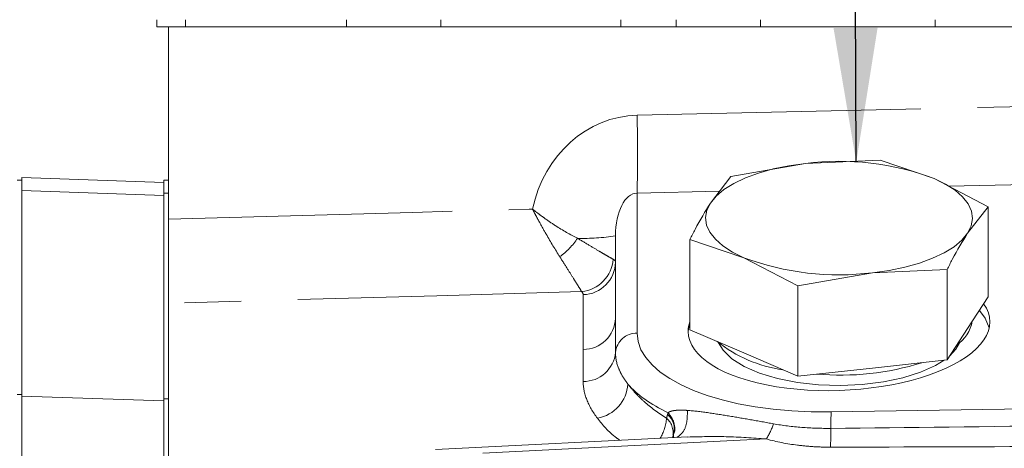
# Model space of a CAD drawing. Units: millimetres. Extents: x 7 to 835, y 10 to 581.
# Drawn here: x 720 to 742, y 238 to 248 of the extents above; entities that cross this region are included whole.
import ezdxf

# ---------------------------------------------------------------- set-up
doc = ezdxf.new("R2010")
doc.units = ezdxf.units.MM
doc.linetypes.add('PHANTOM', pattern=[12.7, 6.35, -1.27, 1.27, -1.27, 1.27, -1.27])
doc.layers.add('SLD-0', color=7, linetype='Continuous')
doc.styles.add('SLDTEXTSTYLE0', font='TXT', dxfattribs={"width": 0.605})
doc.dimstyles.new('SLDDIMSTYLE2', dxfattribs={"dimtxt": 3, "dimasz": 3, "dimexe": 0, "dimexo": 0.0625, "dimgap": 0.75, "dimtad": 0, "dimdec": 8, "dimlfac": 4, "dimrnd": 1e-09, "dimzin": 12, "dimdsep": 46, "dimtxsty": 'SLDTEXTSTYLE0', "dimsah": 1, "dimcen": 0.09, "dimadec": 0, "dimazin": 0, "dimtfac": 1, "dimtdec": 3, "dimtofl": 0, "dimtmove": 0, "dimatfit": 3, "dimfxl": 0, "dimfrac": 2, "dimtolj": 1, "dimtzin": 12, "dimarcsym": 0})
doc.dimstyles.new('SLDDIMSTYLE4', dxfattribs={"dimtxt": 0, "dimasz": 3, "dimexe": 0, "dimexo": 0.0625, "dimgap": 0, "dimtad": 0, "dimtih": 1, "dimtoh": 1, "dimdec": 0, "dimrnd": 1e-09, "dimzin": 0, "dimdsep": 46, "dimtxsty": 'Standard', "dimsah": 1, "dimcen": 0.09, "dimadec": 0, "dimazin": 0, "dimtfac": 3, "dimtdec": 0, "dimtofl": 0, "dimtmove": 0, "dimatfit": 3, "dimfxl": 0, "dimfrac": 2, "dimtolj": 1, "dimtzin": 0, "dimarcsym": 0})

# ---------------------------------------------------------------- blocks, each defined once
blk = doc.blocks.new('*D62')
at = {"layer": 'SLD-0'}
for p, q in [((649.014, 301.309), (649.014, 323.206)), ((797.329, 236.087), (797.329, 323.206)), ((649.014, 322.206), (716.429, 322.206)), ((797.329, 322.206), (729.914, 322.206))]:
    blk.add_line(p, q, dxfattribs=at)
for points in [[(649.014, 322.206), (652.014, 321.745), (652.014, 322.668)], [(797.329, 322.206), (794.329, 322.668), (794.329, 321.745)]]:
    blk.add_solid(points, dxfattribs=at)
at = {"layer": 'SLD-0', "insert": (718.016, 323.772), "char_height": 3, "attachment_point": 1, "style": 'SLDTEXTSTYLE0'}
blk.add_mtext('593.3', dxfattribs=at)

msp = doc.modelspace()

# ---------------------------------------------------------------- linework, layer by layer
at = {"color": 7, "linetype": 'Continuous', "lineweight": 15}
for p, q in [((723.50520997, 247.55687843), (723.50520997, 247.39812843)), ((723.50520997, 247.39812843), (723.76631537, 247.39812843)), ((723.76631537, 247.39812843), (753.61950319, 247.39812843)), ((723.76631537, 247.39812843), (723.76631537, 243.09933831)), ((738.01607748, 244.34576751), (736.34830618, 244.05058819)), ((739.68384878, 244.41670244), (738.01607748, 244.34576751)), ((740.89285338, 244.00995197), (739.68384878, 244.41670244)), ((736.34830618, 244.05058819), (735.88953947, 243.46078061)), ((720.38131537, 243.96812843), (720.48631537, 243.96812843)), ((720.48631537, 244.02923977), (723.66131537, 243.91836633)), ((720.48631537, 244.02923977), (720.48631537, 243.73905631)), ((723.66131537, 243.96812843), (723.76631537, 243.96812843)), ((723.66131537, 243.67776808), (723.66131537, 243.96812843)), ((742.10185798, 243.37895713), (740.89285338, 244.00995197)), ((720.48631537, 239.14391825), (720.48631537, 243.73905631)), ((723.66131537, 239.08872167), (723.66131537, 243.67776808)), ((741.64309127, 242.78914955), (742.10185798, 243.37895713)), ((742.10185798, 241.36170918), (742.10185798, 243.37895713)), ((723.76631537, 239.08872167), (723.76631537, 243.09933831)), ((723.76631537, 243.09933831), (723.76631537, 242.72650604)), ((733.76631537, 240.88588638), (733.76631537, 242.72994328)), ((735.43077277, 240.62948069), (735.43077277, 242.64672865)), ((735.43077277, 242.64672865), (736.63977737, 242.23997819)), ((736.63977737, 242.23997819), (737.84878196, 241.60898334)), ((737.84878196, 241.60898334), (739.51655327, 241.90416266)), ((739.51655327, 241.90416266), (741.18432457, 241.97509759)), ((741.18432457, 239.95784963), (741.18432457, 241.97509759)), ((737.84878196, 239.59173539), (737.84878196, 241.60898334)), ((742.10185798, 241.36170918), (741.64309127, 240.6597794)), ((736.63977737, 240.11060804), (735.43077277, 240.62948069)), ((741.64309127, 240.6597794), (741.18432457, 239.95784963)), ((741.37943238, 240.19585745), (741.46200158, 240.33919325)), ((737.84878196, 239.59173539), (736.63977737, 240.11060804)), ((741.24325443, 240.04801446), (741.37943238, 240.19585745)), ((741.18432457, 239.95784963), (739.51655327, 239.77479251)), ((739.51655327, 239.77479251), (737.84878196, 239.59173539)), ((720.48631537, 208.31835787), (720.48631537, 239.14391825)), ((723.66131537, 183.13582036), (723.66131537, 239.08872167)), ((723.76631537, 183.13582036), (723.76631537, 239.08872167)), ((723.76631537, 239.08872167), (723.76631537, 186.00157023)), ((735.38328793, 238.23445271), (729.74167248, 237.95606288)), ((735.06808477, 238.3112501), (735.05085955, 238.27465737)), ((735.0670829, 238.29420245), (735.06116906, 238.21995227))]:
    msp.add_line(p, q, dxfattribs=at)
at = {"color": 8, "linetype": 'PHANTOM', "lineweight": 0}
for p, q in [((724.14811622, 247.55687843), (724.14811622, 247.39812843)), ((727.75091954, 247.55687843), (727.75091954, 247.39812843)), ((729.85743023, 247.55687843), (729.85743023, 247.39812843)), ((733.88612527, 247.55687843), (733.88612527, 247.39812843)), ((735.12442862, 247.55687843), (735.12442862, 247.39812843)), ((737.01054046, 247.55687843), (737.01054046, 247.39812843)), ((740.91813703, 247.55687843), (740.91813703, 247.39812843)), ((734.24886563, 245.42262147), (743.973683, 245.64245249)), ((743.97256537, 243.90067232), (741.22139546, 243.8384817)), ((723.66131537, 243.62818286), (720.48631537, 243.73905631)), ((723.66131537, 243.67776808), (723.76631537, 243.67776808)), ((736.09315555, 243.72255703), (734.24886563, 243.68086657)), ((734.24886563, 243.68086657), (734.24886563, 240.55590064)), ((733.04249, 240.18876442), (733.04249, 241.41480374)), ((720.38131537, 239.18078509), (720.48631537, 239.18078509)), ((720.48631537, 239.14391825), (723.66131537, 239.04377589)), ((723.66131537, 239.08872167), (723.76631537, 239.08872167)), ((738.59181789, 238.79272692), (743.97256537, 238.88361211)), ((737.14117334, 238.18866197), (729.74886563, 237.8238829))]:
    msp.add_line(p, q, dxfattribs=at)
at = {"color": 7, "linetype": 'Continuous', "lineweight": 15, "flags": 128}
for points in [[(735.88953947, 243.46078061), (736.01786775, 243.61659854), (736.19322272, 243.76400448), (736.41260403, 243.90047629), (736.67225798, 244.02367888), (736.96774184, 244.13150423), (737.2939998, 244.22210741), (737.64544948, 244.29393818), (738.01607748, 244.34576751)], [(741.64309127, 242.78914955), (741.72219712, 242.95071337), (741.750727, 243.11525869), (741.72819278, 243.27997009), (741.65498001, 243.44202931), (741.53234138, 243.59866348), (741.36237529, 243.74719253), (741.14798989, 243.8850751), (740.89285338, 244.00995197)], [(736.63977737, 242.23997819), (736.38464086, 242.36485506), (736.17025546, 242.50273763), (736.00028936, 242.65126668), (735.87765074, 242.80790085), (735.80443797, 242.96996007), (735.78190375, 243.13467147), (735.81043363, 243.29921679), (735.88953947, 243.46078061)], [(741.64309127, 242.78914955), (741.514763, 242.63333162), (741.33940803, 242.48592568), (741.12002672, 242.34945387), (740.86037276, 242.22625128), (740.5648889, 242.11842594), (740.23863095, 242.02782275), (739.88718127, 241.95599198), (739.51655327, 241.90416266)], [(741.90671167, 241.06312821), (742.03804127, 240.89077337), (742.12676563, 240.67292823)], [(735.39186428, 240.5663519), (735.40284271, 240.65841437), (735.43077277, 240.75809438)], [(736.07062916, 240.33919325), (736.17274549, 240.1704328), (736.37083348, 239.98066757), (736.64591422, 239.80889994), (736.9891464, 239.66065067), (737.38949825, 239.5406846), (737.83410214, 239.45285756), (738.30866813, 239.39999237), (738.79794328, 239.38378815), (739.28620188, 239.40476574), (739.7577509, 239.46225088), (740.19743437, 239.55439597), (740.5911205, 239.67823938), (740.92615588, 239.82980069), (741.12154538, 239.95095889)]]:
    msp.add_lwpolyline(points, dxfattribs=at)
at = {"color": 8, "linetype": 'PHANTOM', "lineweight": 0, "flags": 128}
for points in [[(723.76631537, 243.09933831), (729.22240658, 243.25208893), (731.83611437, 243.32501834), (731.90809414, 243.32702454)], [(733.00861661, 241.4823937), (729.76999991, 241.39085646), (723.76631537, 241.22054052)]]:
    msp.add_lwpolyline(points, dxfattribs=at)
at = {"color": 8, "linetype": 'PHANTOM', "lineweight": 0}
for centre, radius, start, end in [((704.10212006, 244.55174402), 30.15932187, 358.345303003, 1.654696997), ((733.05349611, 246.98928278), 4.31857433, 268.191669828, 279.50065798), ((731.62704748, 243.52871608), 1.54823551, 305.152817767, 326.441023791), ((732.93577076, 242.25701503), 0.77803902, 275.372328943, 356.220846053), ((733.0279857, 242.15306681), 0.73840553, 271.125517284, 359.178710294), ((733.04371719, 240.91182704), 0.72306366, 269.90275698, 357.944013127), ((734.2435232, 240.07698207), 0.47894837, 89.36088098, 174.459300438), ((733.05174895, 240.19259408), 0.71842041, 269.36068751, 354.459084054), ((733.20995839, 239.4756797), 0.83686924, 280.509809577, 355.892077739), ((743.4739397, 238.51843724), 4.88982087, 176.784361833, 181.072905701), ((733.90798226, 238.72449418), 1.00263978, 328.72234932, 355.961654364), ((734.62186548, 238.32760186), 0.4340611, 345.343917117, 48.737572618), ((735.74789392, 239.05102242), 1.63856434, 328.244856642, 341.400431267), ((728.59642157, 238.46052237), 9.98861121, 357.395357176, 359.807006602)]:
    msp.add_arc(centre, radius, start, end, dxfattribs=at)
at = {"color": 7, "linetype": 'Continuous', "lineweight": 15}
for centre, radius, start, end in [((738.7752224, 238.35909969), 6.0346079, 69.456744115, 97.226873274), ((738.75740835, 247.89083047), 6.0346079, 249.456744115, 277.226873274), ((740.92280408, 240.97792017), 0.83962313, 304.560500462, 349.103907533), ((737.93597218, 242.75512275), 3.04882117, 231.515162468, 262.029389214), ((738.78851876, 245.80589782), 6.19098342, 265.13339465, 287.224838472), ((734.64535512, 238.40615857), 0.43646745, 345.259398266, 49.071877868)]:
    msp.add_arc(centre, radius, start, end, dxfattribs=at)
at = {"color": 8, "linetype": 'PHANTOM', "lineweight": 0}
for centre, major_axis, ratio, start_param, end_param in [((734.33611437, 242.61877815), (-0.17877167, 2.79988887), 0.8906067561, 6.2465221405, 7.5418660821), ((734.26631537, 242.68853462), (-0.02793764, 0.99225556), 0.5031152222, 6.2621875011, 7.7980772429), ((738.74886563, 240.69832099), (4.49940527, 0.17331982), 0.4221036594, 3.1253343971, 4.6612241389), ((738.76631537, 240.24544314), (4.99946442, 0.17333287), 0.4222013165, 3.4622074868, 3.8273122856), ((738.76631537, 230.07562819), (0.23992629, 14.22481303), 0.3510935582, 0.9221641079, 0.9294137753), ((849.68171272, 240.21595269), (139.52653403, 1.98923363), 0.0024301895, 3.7912983286, 3.8526838108), ((849.70788734, 239.66513413), (139.55941577, 1.43869186), 0.006075431, 3.7911488709, 3.8526419688)]:
    msp.add_ellipse(centre, major_axis=major_axis, ratio=ratio, start_param=start_param, end_param=end_param, dxfattribs=at)
at = {"color": 7, "linetype": 'Continuous', "lineweight": 15}
for start_param, end_param in [(3.1253343971, 6.555989463), (2.9722727664, 3.1253343971)]:
    msp.add_ellipse((738.76631537, 240.69887325), major_axis=(3.37455395, 0.12998987), ratio=0.4221036594, start_param=start_param, end_param=end_param, dxfattribs=at)
for points, knots in [([(735.88953947, 243.46078061), (735.77469733, 243.27282818), (735.62123211, 243.02166462), (735.46906831, 242.72211679), (735.43077277, 242.64672865)], [0, 0, 0, 0, 0.748326855, 1, 1, 1, 1]), ([(741.18432457, 241.97509759), (741.22262011, 242.05048573), (741.37478391, 242.35003356), (741.52824913, 242.60119712), (741.64309127, 242.78914955)], [0, 0, 0, 0, 0.251673145, 1, 1, 1, 1])]:
    msp.add_open_spline(points, degree=3, knots=knots, dxfattribs=at)
at = {"color": 8, "linetype": 'PHANTOM', "lineweight": 0}
for points, knots in [([(732.91721885, 242.67285917), (732.75562683, 242.75278283), (732.58922636, 242.84801577), (732.33431077, 243.01333727), (732.24802563, 243.0725167), (732.11981711, 243.1651065), (732.07718569, 243.196666), (732.01350037, 243.24493107), (731.99232565, 243.26116591), (731.95008614, 243.29391816), (731.92877319, 243.31064258), (731.90809414, 243.32702454)], [0, 0, 0, 0, 0.5, 0.5, 0.75, 0.75, 0.875, 0.875, 0.9375, 0.9375, 1, 1, 1, 1]), ([(732.51845834, 242.26284884), (732.41919334, 242.41849255), (732.31794748, 242.58606694), (732.16364795, 242.8551832), (732.11191322, 242.94768268), (732.03501787, 243.08841718), (732.00945618, 243.13574181), (731.95856191, 243.23101072), (731.93301877, 243.27937356), (731.90809414, 243.32702454)], [0, 0, 0, 0, 0.5, 0.5, 0.75, 0.75, 0.875, 0.875, 1, 1, 1, 1]), ([(732.91721885, 242.67285917), (733.01149502, 242.6164622), (733.10117816, 242.56298087), (733.26630003, 242.46488231), (733.34220859, 242.41998236), (733.44515227, 242.35944323), (733.47779043, 242.34031553), (733.53826726, 242.30502055), (733.5660401, 242.28889078), (733.64186507, 242.2451142), (733.68250665, 242.22202907), (733.71211795, 242.2057338)], [0, 0, 0, 0, 0.25, 0.25, 0.5, 0.5, 0.625, 0.625, 0.75, 0.75, 1, 1, 1, 1]), ([(733.00861661, 241.4823937), (732.99138741, 241.51141985), (732.96707001, 241.551289), (732.92104291, 241.62570295), (732.90409537, 241.65296304), (732.86703143, 241.71233061), (732.84695451, 241.74437352), (732.78343571, 241.84544858), (732.73635635, 241.91999029), (732.63354606, 242.08215699), (732.57751925, 242.17024358), (732.51845834, 242.26284884)], [0, 0, 0, 0, 0.25, 0.25, 0.375, 0.375, 0.5, 0.5, 0.75, 0.75, 1, 1, 1, 1]), ([(733.76681254, 240.12322587), (733.76681245, 240.00484575), (733.79009181, 239.88636722), (733.85973208, 239.70861796), (733.88882517, 239.64931261), (733.95824124, 239.53184597), (733.99860341, 239.47355041), (734.04467761, 239.41573028)], [0, 0, 0, 0, 0.5, 0.5, 0.75, 0.75, 1, 1, 1, 1]), ([(733.36260657, 238.65285004), (733.25611059, 238.79213552), (733.17701821, 238.93055545), (733.07083155, 239.20460743), (733.04373269, 239.34024314), (733.04373291, 239.47421839)], [0, 0, 0, 0, 0.5, 0.5, 1, 1, 1, 1]), ([(734.04467761, 239.41573028), (734.09371997, 239.34900923), (734.14891067, 239.28264827), (734.27039598, 239.15184418), (734.33679876, 239.08724997), (734.55273753, 238.89623676), (734.71886394, 238.77254221), (734.90813263, 238.65388419)], [0, 0, 0, 0, 0.25, 0.25, 0.5, 0.5, 1, 1, 1, 1]), ([(734.94325277, 238.77468), (734.94778704, 238.77833277), (734.95713473, 238.78586317), (734.97357118, 238.79513969), (734.99374639, 238.80406294), (735.01890607, 238.81210619), (735.05691749, 238.82098847), (735.10574905, 238.82815483), (735.18015246, 238.83315468), (735.25209881, 238.83355026), (735.32282893, 238.83081762), (735.35694824, 238.82871324), (735.37479844, 238.82761229)], [0, 0, 0, 0, 0.04532139555, 0.09343279019, 0.14456156025, 0.21185895174, 0.28826514485, 0.4252281268, 0.55421878106, 0.78869425289, 0.88945116318, 1, 1, 1, 1]), ([(734.94325277, 238.77468), (734.97928708, 238.72708263), (735.0513557, 238.63188789), (735.09352207, 238.48205103), (735.09898465, 238.3714947), (735.07299974, 238.32083268), (735.06808477, 238.3112501)], [0, 0, 0, 0, 0.3092844612, 0.6185689224, 0.9278533837, 1, 1, 1, 1]), ([(735.37479844, 238.82761229), (735.37377654, 238.73252481), (735.37173273, 238.54234986), (735.28252396, 238.31985452), (735.18443887, 238.25371791), (735.13790971, 238.22234433)], [0, 0, 0, 0, 0.3445307364, 0.6890614728, 1, 1, 1, 1]), ([(735.37479844, 238.82761229), (735.518632, 238.81817771), (735.66954891, 238.79920314), (735.9783483, 238.75548983), (736.13618126, 238.73036489), (736.45804936, 238.67709356), (736.6220769, 238.64883299), (736.95642764, 238.59003782), (737.12672262, 238.55936089), (737.30087737, 238.52839875)], [0, 0, 0, 0, 0.25, 0.25, 0.5, 0.5, 0.75, 0.75, 1, 1, 1, 1]), ([(733.86634786, 238.15959814), (733.8404744, 238.17745768), (733.61686354, 238.33180845), (733.48192856, 238.50218624), (733.36260657, 238.65285004)], [0, 0, 0, 0, 0.1157075016, 1, 1, 1, 1]), ([(737.30087737, 238.52839875), (737.50749982, 238.49166435), (737.71810724, 238.46546803), (738.14652284, 238.43190167), (738.36524721, 238.42460742), (738.58497612, 238.42687709)], [0, 0, 0, 0, 0.5, 0.5, 1, 1, 1, 1]), ([(737.14117334, 238.18866197), (736.84057788, 238.21110165), (736.2514107, 238.25508345), (735.66875527, 238.24006995), (735.38337298, 238.23271639)], [0, 0, 0, 0, 0.5102040086, 1, 1, 1, 1]), ([(738.57471345, 238.00660055), (738.45074665, 238.00631426), (738.32678969, 238.00988435), (738.08176218, 238.02466332), (737.96067638, 238.03584236), (737.60173953, 238.08084551), (737.36810401, 238.12585696), (737.14117334, 238.18866197)], [0, 0, 0, 0, 0.25, 0.25, 0.5, 0.5, 1, 1, 1, 1])]:
    msp.add_open_spline(points, degree=3, knots=knots, dxfattribs=at)
for points in [[(733.71211795, 242.2057338), (733.74829884, 242.18582325), (733.76631537, 242.16475227), (733.76631537, 242.14248271)], [(733.04249, 241.41480374), (733.04249, 241.43849212), (733.03126003, 241.46101343), (733.00861661, 241.4823937)], [(733.04373291, 239.47421839), (733.04373331, 239.72906597), (733.04249, 239.96722115), (733.04249, 240.18876442)], [(734.93129007, 238.7359237), (734.93503079, 238.74908187), (734.93901974, 238.76200631), (734.94325277, 238.77468)]]:
    msp.add_open_spline(points, degree=3, dxfattribs=at)
at = {"color": 7, "linetype": 'Continuous', "lineweight": 15}
msp.add_open_spline([(733.76631537, 240.88588638), (733.76631537, 240.63845031), (733.7668127, 240.38421213), (733.76681254, 240.12322587)], degree=3, dxfattribs=at)

# ---------------------------------------------------------------- dimensions: what is measured, and where the dimension line sits
at = {"layer": 'SLD-0'}
dim = msp.add_linear_dim(base=(649.0143051074, 322.2060547676), p1=(797.3288153743, 234.8171800221), p2=(649.0143051074, 300.0393402505), angle=0, dimstyle='SLDDIMSTYLE2', dxfattribs=at)
dim.commit()
dim.dimension.update_dxf_attribs({"geometry": '*D62', "text_midpoint": (723.171559676, 322.2060547676), "dimtype": 160})

# ---------------------------------------------------------------- leaders
msp.add_leader([(739.15211875, 244.37568639), (738.56394325, 356.11732624), (735.56394325, 356.11732624)], dimstyle='SLDDIMSTYLE4', dxfattribs=at)

doc.saveas('drawing.dxf')
